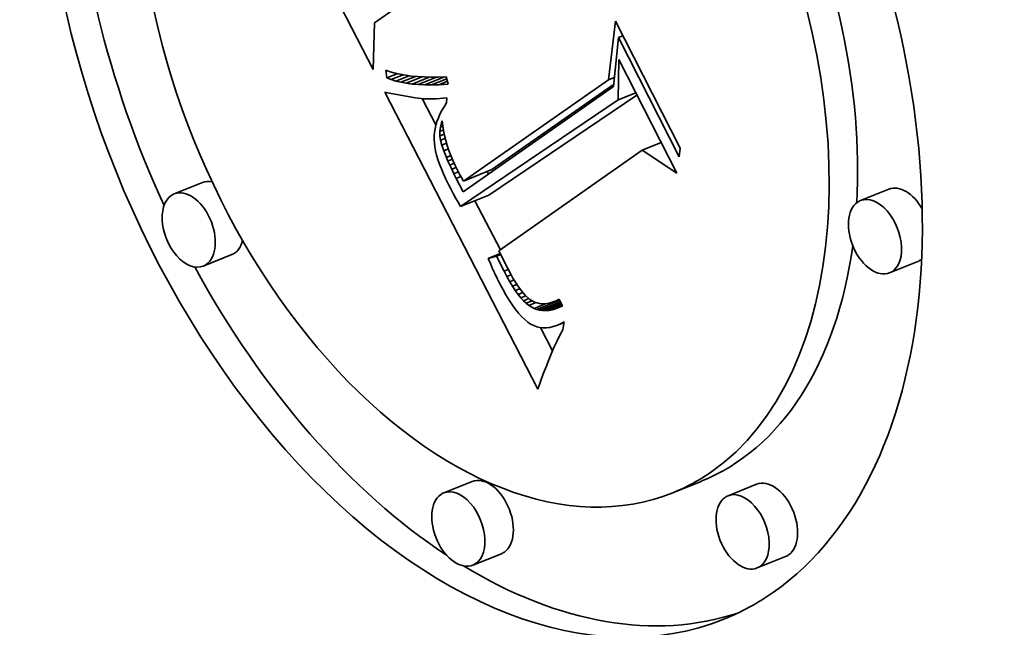
# Model space of a CAD drawing. Extents: x 0 to 10.8, y 0 to 8.3.
# Drawn here: x 8.6 to 8.9, y 5.5 to 5.7 of the extents above; entities that cross this region are included whole.
import ezdxf

# ---------------------------------------------------------------- set-up
doc = ezdxf.new("R2010")
doc.units = 0
doc.header["$MEASUREMENT"] = 0
doc.layers.get('0').update_dxf_attribs({"lineweight": 13})

msp = doc.modelspace()

# ---------------------------------------------------------------- linework, layer by layer
at = {"color": 7, "lineweight": 35, "ltscale": 0.002231}
msp.add_line((8.69536, 5.70989), (8.65481, 5.78941), dxfattribs=at)
at = {"color": 7, "lineweight": 35, "ltscale": 0.000571989}
msp.add_line((8.71454, 5.73739), (8.69581, 5.72425), dxfattribs=at)
at = {"color": 7, "lineweight": 35, "ltscale": 0.000359141}
msp.add_line((8.69581, 5.72425), (8.69536, 5.70989), dxfattribs=at)
at = {"color": 7, "lineweight": 35, "ltscale": 0.000453975}
msp.add_line((8.76791, 5.7067), (8.77004, 5.72474), dxfattribs=at)
at = {"color": 7, "lineweight": 35, "ltscale": 0.001098}
msp.add_line((8.77004, 5.72474), (8.79, 5.68559), dxfattribs=at)
at = {"color": 7, "lineweight": 35, "ltscale": 3.63809e-05}
msp.add_line((8.77099, 5.71968), (8.77234, 5.72023), dxfattribs=at)
at = {"color": 7, "lineweight": 35, "ltscale": 0.000377721}
msp.add_line((8.77099, 5.71968), (8.76944, 5.70465), dxfattribs=at)
at = {"color": 7, "lineweight": 35, "ltscale": 0.00103}
msp.add_line((8.7897, 5.68299), (8.77099, 5.71968), dxfattribs=at)
at = {"color": 7, "lineweight": 35, "ltscale": 0.000310862}
msp.add_line((8.7709, 5.70048), (8.77113, 5.71291), dxfattribs=at)
at = {"color": 7, "lineweight": 35, "ltscale": 0.000982385}
msp.add_line((8.77113, 5.71291), (8.78898, 5.67791), dxfattribs=at)
at = {"color": 7, "lineweight": 35, "ltscale": 5.94178e-05}
msp.add_line((8.69964, 5.70728), (8.69929, 5.70963), dxfattribs=at)
at = {"color": 7, "lineweight": 35, "ltscale": 3.63841e-05}
msp.add_line((8.69929, 5.70963), (8.70066, 5.70915), dxfattribs=at)
at = {"color": 7, "lineweight": 35, "ltscale": 8.66254e-05}
msp.add_line((8.69964, 5.70728), (8.70285, 5.70858), dxfattribs=at)
at = {"color": 7, "lineweight": 35, "ltscale": 3.85055e-05}
msp.add_line((8.70066, 5.70915), (8.70214, 5.70874), dxfattribs=at)
at = {"color": 7, "lineweight": 35, "ltscale": 9.81398e-05}
msp.add_line((8.70096, 5.70676), (8.7046, 5.70823), dxfattribs=at)
at = {"color": 7, "lineweight": 35, "ltscale": 4.07543e-05}
msp.add_line((8.70214, 5.70874), (8.70373, 5.70838), dxfattribs=at)
at = {"color": 7, "lineweight": 35, "ltscale": 0.000109566}
msp.add_line((8.70239, 5.70632), (8.70645, 5.70796), dxfattribs=at)
at = {"color": 7, "lineweight": 35, "ltscale": 4.31417e-05}
msp.add_line((8.70373, 5.70838), (8.70543, 5.70809), dxfattribs=at)
at = {"color": 7, "lineweight": 35, "ltscale": 0.000120853}
msp.add_line((8.70394, 5.70594), (8.70842, 5.70775), dxfattribs=at)
at = {"color": 7, "lineweight": 35, "ltscale": 4.55713e-05}
msp.add_line((8.70543, 5.70809), (8.70724, 5.70786), dxfattribs=at)
at = {"color": 7, "lineweight": 35, "ltscale": 4.81114e-05}
msp.add_line((8.70724, 5.70786), (8.70916, 5.70768), dxfattribs=at)
at = {"color": 7, "lineweight": 35, "ltscale": 5.07002e-05}
msp.add_line((8.70916, 5.70768), (8.71118, 5.70757), dxfattribs=at)
at = {"color": 7, "lineweight": 35, "ltscale": 3.53476e-05}
msp.add_line((8.70096, 5.70676), (8.69964, 5.70728), dxfattribs=at)
at = {"color": 7, "lineweight": 35, "ltscale": 3.75e-05}
msp.add_line((8.70239, 5.70632), (8.70096, 5.70676), dxfattribs=at)
at = {"color": 7, "lineweight": 35, "ltscale": 3.98172e-05}
msp.add_line((8.70394, 5.70594), (8.70239, 5.70632), dxfattribs=at)
at = {"color": 7, "lineweight": 35, "ltscale": 4.22676e-05}
msp.add_line((8.7056, 5.70564), (8.70394, 5.70594), dxfattribs=at)
at = {"color": 7, "lineweight": 35, "ltscale": 0.00013195}
msp.add_line((8.7056, 5.70564), (8.71049, 5.70761), dxfattribs=at)
at = {"color": 7, "lineweight": 35, "ltscale": 4.48559e-05}
msp.add_line((8.70738, 5.7054), (8.7056, 5.70564), dxfattribs=at)
at = {"color": 7, "lineweight": 35, "ltscale": 0.000142951}
msp.add_line((8.70738, 5.7054), (8.71268, 5.70754), dxfattribs=at)
at = {"color": 7, "lineweight": 35, "ltscale": 4.75405e-05}
msp.add_line((8.70927, 5.70524), (8.70738, 5.7054), dxfattribs=at)
at = {"color": 7, "lineweight": 35, "ltscale": 0.000153529}
msp.add_line((8.70927, 5.70524), (8.71497, 5.70754), dxfattribs=at)
at = {"color": 7, "lineweight": 35, "ltscale": 5.03141e-05}
msp.add_line((8.71128, 5.70515), (8.70927, 5.70524), dxfattribs=at)
at = {"color": 7, "lineweight": 35, "ltscale": 5.33458e-05}
msp.add_line((8.71118, 5.70757), (8.71332, 5.70753), dxfattribs=at)
at = {"color": 7, "lineweight": 35, "ltscale": 0.0001638}
msp.add_line((8.71128, 5.70515), (8.71736, 5.7076), dxfattribs=at)
at = {"color": 7, "lineweight": 35, "ltscale": 5.31728e-05}
msp.add_line((8.71341, 5.70512), (8.71128, 5.70515), dxfattribs=at)
at = {"color": 7, "lineweight": 35, "ltscale": 5.60529e-05}
msp.add_line((8.71332, 5.70753), (8.71556, 5.70754), dxfattribs=at)
at = {"color": 7, "lineweight": 35, "ltscale": 0.000125772}
msp.add_line((8.71341, 5.70512), (8.71807, 5.70701), dxfattribs=at)
at = {"color": 7, "lineweight": 35, "ltscale": 5.60656e-05}
msp.add_line((8.71565, 5.70517), (8.71341, 5.70512), dxfattribs=at)
at = {"color": 7, "lineweight": 35, "ltscale": 5.87872e-05}
msp.add_line((8.71556, 5.70754), (8.71791, 5.70762), dxfattribs=at)
at = {"color": 7, "lineweight": 35, "ltscale": 7.09646e-05}
msp.add_line((8.71565, 5.70517), (8.71828, 5.70624), dxfattribs=at)
at = {"color": 7, "lineweight": 35, "ltscale": 7.1984e-05}
msp.add_line((8.71853, 5.70534), (8.71565, 5.70517), dxfattribs=at)
at = {"color": 7, "lineweight": 35, "ltscale": 5.88557e-05}
msp.add_line((8.71791, 5.70762), (8.71853, 5.70534), dxfattribs=at)
at = {"color": 7, "lineweight": 35, "ltscale": 0.001412}
msp.add_line((8.76944, 5.70465), (8.72318, 5.67221), dxfattribs=at)
at = {"color": 7, "lineweight": 35, "ltscale": 0.001363}
msp.add_line((8.72324, 5.67547), (8.76791, 5.7067), dxfattribs=at)
at = {"color": 7, "lineweight": 35, "ltscale": 0.001144}
msp.add_line((8.732, 5.67901), (8.7695, 5.70522), dxfattribs=at)
at = {"color": 7, "lineweight": 35, "ltscale": 4.89164e-05}
msp.add_line((8.76791, 5.7067), (8.76972, 5.70743), dxfattribs=at)
at = {"color": 7, "lineweight": 35, "ltscale": 0.002573}
msp.add_line((8.74619, 5.61138), (8.69895, 5.70285), dxfattribs=at)
at = {"color": 7, "lineweight": 35, "ltscale": 2.33768e-05}
msp.add_line((8.69895, 5.70285), (8.69987, 5.70272), dxfattribs=at)
at = {"color": 7, "lineweight": 35, "ltscale": 0.000217126}
msp.add_line((8.69987, 5.70272), (8.70842, 5.70117), dxfattribs=at)
at = {"color": 7, "lineweight": 35, "ltscale": 0.001376}
msp.add_line((8.73108, 5.67119), (8.77669, 5.70201), dxfattribs=at)
at = {"color": 7, "lineweight": 35, "ltscale": 0.000146869}
msp.add_line((8.7709, 5.70048), (8.77635, 5.70268), dxfattribs=at)
at = {"color": 7, "lineweight": 35, "ltscale": 2.15799e-05}
msp.add_line((8.70842, 5.70117), (8.70928, 5.70105), dxfattribs=at)
at = {"color": 7, "lineweight": 35, "ltscale": 2.20882e-05}
msp.add_line((8.70928, 5.70105), (8.71015, 5.70095), dxfattribs=at)
at = {"color": 7, "lineweight": 35, "ltscale": 2.26354e-05}
msp.add_line((8.71015, 5.70095), (8.71106, 5.70088), dxfattribs=at)
at = {"color": 7, "lineweight": 35, "ltscale": 0.000229393}
msp.add_line((8.71474, 5.69277), (8.71053, 5.70092), dxfattribs=at)
at = {"color": 7, "lineweight": 35, "ltscale": 2.31913e-05}
msp.add_line((8.71106, 5.70088), (8.71198, 5.70084), dxfattribs=at)
at = {"color": 7, "lineweight": 35, "ltscale": 2.37995e-05}
msp.add_line((8.71198, 5.70084), (8.71293, 5.70083), dxfattribs=at)
at = {"color": 7, "lineweight": 35, "ltscale": 2.4413e-05}
msp.add_line((8.71293, 5.70083), (8.71391, 5.70084), dxfattribs=at)
at = {"color": 7, "lineweight": 35, "ltscale": 2.5045e-05}
msp.add_line((8.71391, 5.70084), (8.71491, 5.70088), dxfattribs=at)
at = {"color": 7, "lineweight": 35, "ltscale": 2.56942e-05}
msp.add_line((8.71491, 5.70088), (8.71594, 5.70095), dxfattribs=at)
at = {"color": 7, "lineweight": 35, "ltscale": 2.63484e-05}
msp.add_line((8.71594, 5.70095), (8.71699, 5.70105), dxfattribs=at)
at = {"color": 7, "lineweight": 35, "ltscale": 2.70559e-05}
msp.add_line((8.71699, 5.70105), (8.71806, 5.70117), dxfattribs=at)
at = {"color": 7, "lineweight": 35, "ltscale": 3.42689e-05}
msp.add_line((8.71798, 5.69956), (8.71724, 5.6984), dxfattribs=at)
at = {"color": 7, "lineweight": 35, "ltscale": 4.044e-05}
msp.add_line((8.71806, 5.70117), (8.71798, 5.69956), dxfattribs=at)
at = {"color": 7, "lineweight": 35, "ltscale": 0.001466}
msp.add_line((8.72232, 5.66765), (8.7709, 5.70048), dxfattribs=at)
at = {"color": 7, "lineweight": 35, "ltscale": 3.09767e-05}
msp.add_line((8.71599, 5.69612), (8.71549, 5.69499), dxfattribs=at)
at = {"color": 7, "lineweight": 35, "ltscale": 3.19765e-05}
msp.add_line((8.71657, 5.69726), (8.71599, 5.69612), dxfattribs=at)
at = {"color": 7, "lineweight": 35, "ltscale": 3.31053e-05}
msp.add_line((8.71724, 5.6984), (8.71657, 5.69726), dxfattribs=at)
at = {"color": 7, "lineweight": 35, "ltscale": 2.85841e-05}
msp.add_line((8.71473, 5.69274), (8.71447, 5.69162), dxfattribs=at)
at = {"color": 7, "lineweight": 35, "ltscale": 2.92836e-05}
msp.add_line((8.71507, 5.69386), (8.71473, 5.69274), dxfattribs=at)
at = {"color": 7, "lineweight": 35, "ltscale": 3.00474e-05}
msp.add_line((8.71549, 5.69499), (8.71507, 5.69386), dxfattribs=at)
at = {"color": 7, "lineweight": 35, "ltscale": 3.301e-05}
msp.add_line((8.71612, 5.69212), (8.71642, 5.69341), dxfattribs=at)
at = {"color": 7, "lineweight": 35, "ltscale": 1.66217e-05}
msp.add_line((8.71642, 5.69341), (8.71664, 5.69404), dxfattribs=at)
at = {"color": 7, "lineweight": 35, "ltscale": 7.58461e-06}
msp.add_line((8.71642, 5.69341), (8.7167, 5.69352), dxfattribs=at)
at = {"color": 7, "lineweight": 35, "ltscale": 3.76798e-05}
msp.add_line((8.71664, 5.69404), (8.71683, 5.69254), dxfattribs=at)
at = {"color": 7, "lineweight": 35, "ltscale": 3.81472e-05}
msp.add_line((8.71683, 5.69254), (8.71708, 5.69104), dxfattribs=at)
at = {"color": 7, "lineweight": 35, "ltscale": 2.76558e-05}
msp.add_line((8.7143, 5.69052), (8.7142, 5.68941), dxfattribs=at)
at = {"color": 7, "lineweight": 35, "ltscale": 2.80858e-05}
msp.add_line((8.71447, 5.69162), (8.7143, 5.69052), dxfattribs=at)
at = {"color": 7, "lineweight": 35, "ltscale": 3.32213e-05}
msp.add_line((8.71597, 5.6908), (8.71612, 5.69212), dxfattribs=at)
at = {"color": 7, "lineweight": 35, "ltscale": 2.89613e-05}
msp.add_line((8.71597, 5.6908), (8.71705, 5.69124), dxfattribs=at)
at = {"color": 7, "lineweight": 35, "ltscale": 3.39678e-05}
msp.add_line((8.716, 5.68944), (8.71597, 5.6908), dxfattribs=at)
at = {"color": 7, "lineweight": 35, "ltscale": 3.52575e-05}
msp.add_line((8.716, 5.68944), (8.71731, 5.68997), dxfattribs=at)
at = {"color": 7, "lineweight": 35, "ltscale": 1.97757e-05}
msp.add_line((8.71612, 5.69212), (8.71685, 5.69242), dxfattribs=at)
at = {"color": 7, "lineweight": 35, "ltscale": 3.86497e-05}
msp.add_line((8.71708, 5.69104), (8.7174, 5.68952), dxfattribs=at)
at = {"color": 7, "lineweight": 35, "ltscale": 3.9242e-05}
msp.add_line((8.7174, 5.68952), (8.71779, 5.688), dxfattribs=at)
at = {"color": 7, "lineweight": 35, "ltscale": 2.74217e-05}
msp.add_line((8.7142, 5.68941), (8.71419, 5.68832), dxfattribs=at)
at = {"color": 7, "lineweight": 35, "ltscale": 2.81275e-05}
msp.add_line((8.71419, 5.68832), (8.71426, 5.68719), dxfattribs=at)
at = {"color": 7, "lineweight": 35, "ltscale": 2.98068e-05}
msp.add_line((8.71426, 5.68719), (8.71441, 5.68601), dxfattribs=at)
at = {"color": 7, "lineweight": 35, "ltscale": 3.52582e-05}
msp.add_line((8.71619, 5.68805), (8.716, 5.68944), dxfattribs=at)
at = {"color": 7, "lineweight": 35, "ltscale": 3.874e-05}
msp.add_line((8.71619, 5.68805), (8.71763, 5.68863), dxfattribs=at)
at = {"color": 7, "lineweight": 35, "ltscale": 3.78024e-05}
msp.add_line((8.71656, 5.68658), (8.71619, 5.68805), dxfattribs=at)
at = {"color": 7, "lineweight": 35, "ltscale": 3.96953e-05}
msp.add_line((8.71656, 5.68658), (8.71803, 5.68717), dxfattribs=at)
at = {"color": 7, "lineweight": 35, "ltscale": 4.59656e-05}
msp.add_line((8.71715, 5.68484), (8.71656, 5.68658), dxfattribs=at)
at = {"color": 7, "lineweight": 35, "ltscale": 3.98576e-05}
msp.add_line((8.71779, 5.688), (8.71823, 5.68647), dxfattribs=at)
at = {"color": 7, "lineweight": 35, "ltscale": 4.05701e-05}
msp.add_line((8.71823, 5.68647), (8.71875, 5.68493), dxfattribs=at)
at = {"color": 7, "lineweight": 35, "ltscale": 0.000157651}
msp.add_line((8.77832, 5.68499), (8.78417, 5.68735), dxfattribs=at)
at = {"color": 7, "lineweight": 35, "ltscale": 3.15852e-05}
msp.add_line((8.71441, 5.68601), (8.71465, 5.68477), dxfattribs=at)
at = {"color": 7, "lineweight": 35, "ltscale": 3.34837e-05}
msp.add_line((8.71465, 5.68477), (8.71497, 5.68347), dxfattribs=at)
at = {"color": 7, "lineweight": 35, "ltscale": 3.54435e-05}
msp.add_line((8.71497, 5.68347), (8.71537, 5.68211), dxfattribs=at)
at = {"color": 7, "lineweight": 35, "ltscale": 3.88381e-05}
msp.add_line((8.71715, 5.68484), (8.71859, 5.68542), dxfattribs=at)
at = {"color": 7, "lineweight": 35, "ltscale": 5.51885e-05}
msp.add_line((8.71797, 5.68279), (8.71715, 5.68484), dxfattribs=at)
at = {"color": 7, "lineweight": 35, "ltscale": 4.12952e-05}
msp.add_line((8.71875, 5.68493), (8.71933, 5.68339), dxfattribs=at)
at = {"color": 7, "lineweight": 35, "ltscale": 0.001349}
msp.add_line((8.77832, 5.68499), (8.73415, 5.65401), dxfattribs=at)
at = {"color": 7, "lineweight": 35, "ltscale": 0.000319964}
msp.add_line((8.78898, 5.67791), (8.77832, 5.68499), dxfattribs=at)
at = {"color": 7, "lineweight": 35, "ltscale": 6.55085e-05}
msp.add_line((8.79, 5.68559), (8.7897, 5.68299), dxfattribs=at)
at = {"color": 7, "lineweight": 35, "ltscale": 3.75021e-05}
msp.add_line((8.71537, 5.68211), (8.71585, 5.68069), dxfattribs=at)
at = {"color": 7, "lineweight": 35, "ltscale": 3.95853e-05}
msp.add_line((8.71585, 5.68069), (8.71642, 5.67921), dxfattribs=at)
at = {"color": 7, "lineweight": 35, "ltscale": 3.7131e-05}
msp.add_line((8.71797, 5.68279), (8.71934, 5.68334), dxfattribs=at)
at = {"color": 7, "lineweight": 35, "ltscale": 3.11184e-05}
msp.add_line((8.71846, 5.68165), (8.71797, 5.68279), dxfattribs=at)
at = {"color": 7, "lineweight": 35, "ltscale": 3.65316e-05}
msp.add_line((8.71846, 5.68165), (8.71982, 5.68219), dxfattribs=at)
at = {"color": 7, "lineweight": 35, "ltscale": 3.34178e-05}
msp.add_line((8.71902, 5.68043), (8.71846, 5.68165), dxfattribs=at)
at = {"color": 7, "lineweight": 35, "ltscale": 3.60857e-05}
msp.add_line((8.71902, 5.68043), (8.72036, 5.68097), dxfattribs=at)
at = {"color": 7, "lineweight": 35, "ltscale": 3.57883e-05}
msp.add_line((8.71963, 5.67914), (8.71902, 5.68043), dxfattribs=at)
at = {"color": 7, "lineweight": 35, "ltscale": 4.20755e-05}
msp.add_line((8.71933, 5.68339), (8.71997, 5.68183), dxfattribs=at)
at = {"color": 7, "lineweight": 35, "ltscale": 4.29661e-05}
msp.add_line((8.71997, 5.68183), (8.72068, 5.68026), dxfattribs=at)
at = {"color": 7, "lineweight": 35, "ltscale": 4.17494e-05}
msp.add_line((8.71642, 5.67921), (8.71707, 5.67767), dxfattribs=at)
at = {"color": 7, "lineweight": 35, "ltscale": 4.39341e-05}
msp.add_line((8.71707, 5.67767), (8.71781, 5.67608), dxfattribs=at)
at = {"color": 7, "lineweight": 35, "ltscale": 3.5961e-05}
msp.add_line((8.71963, 5.67914), (8.72097, 5.67968), dxfattribs=at)
at = {"color": 7, "lineweight": 35, "ltscale": 3.81623e-05}
msp.add_line((8.7203, 5.67777), (8.71963, 5.67914), dxfattribs=at)
at = {"color": 7, "lineweight": 35, "ltscale": 3.6291e-05}
msp.add_line((8.7203, 5.67777), (8.72165, 5.67831), dxfattribs=at)
at = {"color": 7, "lineweight": 35, "ltscale": 4.05176e-05}
msp.add_line((8.72103, 5.67632), (8.7203, 5.67777), dxfattribs=at)
at = {"color": 7, "lineweight": 35, "ltscale": 4.38049e-05}
msp.add_line((8.72068, 5.68026), (8.72145, 5.67869), dxfattribs=at)
at = {"color": 7, "lineweight": 35, "ltscale": 3.00009e-05}
msp.add_line((8.72145, 5.67869), (8.72201, 5.67763), dxfattribs=at)
at = {"color": 7, "lineweight": 35, "ltscale": 3.06929e-05}
msp.add_line((8.72201, 5.67763), (8.7226, 5.67656), dxfattribs=at)
at = {"color": 7, "lineweight": 35, "ltscale": 0.000236191}
for p, q in [((8.72324, 5.67547), (8.732, 5.67901)), ((8.64284, 5.67508), (8.63407, 5.67155)), ((8.85433, 5.67299), (8.84557, 5.66946)), ((8.72232, 5.66765), (8.73108, 5.67119)), ((8.65182, 5.65283), (8.64305, 5.64929)), ((8.86331, 5.65074), (8.85455, 5.6472)), ((8.72593, 5.58293), (8.71716, 5.5794)), ((8.7965, 5.58297), (8.78774, 5.57944)), ((8.81353, 5.58207), (8.80477, 5.57853)), ((8.73491, 5.56067), (8.72614, 5.55714)), ((8.82251, 5.55981), (8.81375, 5.55628))]:
    msp.add_line(p, q, dxfattribs=at)
at = {"color": 7, "lineweight": 35, "ltscale": 2.15573e-05}
msp.add_line((8.73095, 5.67766), (8.73054, 5.67842), dxfattribs=at)
at = {"color": 7, "lineweight": 35, "ltscale": 4.61483e-05}
msp.add_line((8.71781, 5.67608), (8.71862, 5.67442), dxfattribs=at)
at = {"color": 7, "lineweight": 35, "ltscale": 3.86659e-05}
msp.add_line((8.71862, 5.67442), (8.71933, 5.67305), dxfattribs=at)
at = {"color": 7, "lineweight": 35, "ltscale": 3.75108e-05}
msp.add_line((8.72103, 5.67632), (8.72242, 5.67688), dxfattribs=at)
at = {"color": 7, "lineweight": 35, "ltscale": 0.000115909}
msp.add_line((8.72318, 5.67221), (8.72103, 5.67632), dxfattribs=at)
at = {"color": 7, "lineweight": 35, "ltscale": 3.13986e-05}
msp.add_line((8.7226, 5.67656), (8.72324, 5.67547), dxfattribs=at)
at = {"color": 7, "lineweight": 35, "ltscale": 3.86103e-05}
msp.add_line((8.71933, 5.67305), (8.72006, 5.67168), dxfattribs=at)
at = {"color": 7, "lineweight": 35, "ltscale": 3.85617e-05}
msp.add_line((8.72006, 5.67168), (8.7208, 5.67033), dxfattribs=at)
at = {"color": 7, "lineweight": 35, "ltscale": 3.85136e-05}
msp.add_line((8.7208, 5.67033), (8.72155, 5.66899), dxfattribs=at)
at = {"color": 7, "lineweight": 35, "ltscale": 3.84724e-05}
msp.add_line((8.72155, 5.66899), (8.72232, 5.66765), dxfattribs=at)
at = {"color": 7, "lineweight": 35, "ltscale": 0.000425791}
msp.add_line((8.7346, 5.65432), (8.72678, 5.66945), dxfattribs=at)
at = {"color": 7, "lineweight": 35, "ltscale": 0.000100846}
msp.add_line((8.73083, 5.65167), (8.73457, 5.65318), dxfattribs=at)
at = {"color": 7, "lineweight": 35, "ltscale": 0.000152808}
msp.add_line((8.73415, 5.65401), (8.73688, 5.64854), dxfattribs=at)
at = {"color": 7, "lineweight": 35, "ltscale": 6.73111e-05}
msp.add_line((8.73343, 5.65236), (8.73083, 5.65167), dxfattribs=at)
at = {"color": 7, "lineweight": 35, "ltscale": 4.39129e-05}
msp.add_line((8.73083, 5.65167), (8.73152, 5.65006), dxfattribs=at)
at = {"color": 7, "lineweight": 35, "ltscale": 4.29492e-05}
msp.add_line((8.73152, 5.65006), (8.73222, 5.64849), dxfattribs=at)
at = {"color": 7, "lineweight": 35, "ltscale": 3.47533e-05}
msp.add_line((8.73343, 5.65236), (8.73472, 5.65288), dxfattribs=at)
at = {"color": 7, "lineweight": 35, "ltscale": 0.000129165}
msp.add_line((8.73573, 5.64773), (8.73343, 5.65236), dxfattribs=at)
at = {"color": 7, "lineweight": 35, "ltscale": 4.19675e-05}
msp.add_line((8.73222, 5.64849), (8.73292, 5.64697), dxfattribs=at)
at = {"color": 7, "lineweight": 35, "ltscale": 3.51215e-05}
msp.add_line((8.73573, 5.64773), (8.73703, 5.64826), dxfattribs=at)
at = {"color": 7, "lineweight": 35, "ltscale": 4.7528e-05}
msp.add_line((8.73661, 5.64605), (8.73573, 5.64773), dxfattribs=at)
at = {"color": 7, "lineweight": 35, "ltscale": 4.29146e-05}
msp.add_line((8.73688, 5.64854), (8.73768, 5.64702), dxfattribs=at)
at = {"color": 7, "lineweight": 35, "ltscale": 4.02598e-05}
msp.add_line((8.73768, 5.64702), (8.73847, 5.64562), dxfattribs=at)
at = {"color": 7, "lineweight": 35, "ltscale": 4.09912e-05}
msp.add_line((8.73292, 5.64697), (8.73363, 5.64549), dxfattribs=at)
at = {"color": 7, "lineweight": 35, "ltscale": 4.00246e-05}
msp.add_line((8.73363, 5.64549), (8.73435, 5.64406), dxfattribs=at)
at = {"color": 7, "lineweight": 35, "ltscale": 5.3806e-05}
msp.add_line((8.73435, 5.64406), (8.73535, 5.64215), dxfattribs=at)
at = {"color": 7, "lineweight": 35, "ltscale": 3.54722e-05}
msp.add_line((8.73661, 5.64605), (8.73793, 5.64658), dxfattribs=at)
at = {"color": 7, "lineweight": 35, "ltscale": 4.46461e-05}
msp.add_line((8.73749, 5.64449), (8.73661, 5.64605), dxfattribs=at)
at = {"color": 7, "lineweight": 35, "ltscale": 3.59788e-05}
msp.add_line((8.73749, 5.64449), (8.73882, 5.64503), dxfattribs=at)
at = {"color": 7, "lineweight": 35, "ltscale": 4.17442e-05}
msp.add_line((8.73836, 5.64306), (8.73749, 5.64449), dxfattribs=at)
at = {"color": 7, "lineweight": 35, "ltscale": 3.76068e-05}
msp.add_line((8.73847, 5.64562), (8.73925, 5.64433), dxfattribs=at)
at = {"color": 7, "lineweight": 35, "ltscale": 3.49983e-05}
msp.add_line((8.73925, 5.64433), (8.74002, 5.64316), dxfattribs=at)
at = {"color": 7, "lineweight": 35, "ltscale": 5.05775e-05}
msp.add_line((8.73535, 5.64215), (8.73634, 5.64039), dxfattribs=at)
at = {"color": 7, "lineweight": 35, "ltscale": 3.67042e-05}
msp.add_line((8.73836, 5.64306), (8.73972, 5.64361), dxfattribs=at)
at = {"color": 7, "lineweight": 35, "ltscale": 3.89537e-05}
msp.add_line((8.73921, 5.64176), (8.73836, 5.64306), dxfattribs=at)
at = {"color": 7, "lineweight": 35, "ltscale": 3.77315e-05}
msp.add_line((8.73921, 5.64176), (8.74061, 5.64233), dxfattribs=at)
at = {"color": 7, "lineweight": 35, "ltscale": 3.61956e-05}
msp.add_line((8.74006, 5.64059), (8.73921, 5.64176), dxfattribs=at)
at = {"color": 7, "lineweight": 35, "ltscale": 3.24449e-05}
msp.add_line((8.74002, 5.64316), (8.74077, 5.64211), dxfattribs=at)
at = {"color": 7, "lineweight": 35, "ltscale": 3.91236e-05}
msp.add_line((8.74006, 5.64059), (8.74151, 5.64118), dxfattribs=at)
at = {"color": 7, "lineweight": 35, "ltscale": 2.99884e-05}
msp.add_line((8.74077, 5.64211), (8.74152, 5.64117), dxfattribs=at)
at = {"color": 7, "lineweight": 35, "ltscale": 2.75593e-05}
msp.add_line((8.74152, 5.64117), (8.74226, 5.64035), dxfattribs=at)
at = {"color": 7, "lineweight": 35, "ltscale": 4.73336e-05}
msp.add_line((8.73634, 5.64039), (8.73733, 5.63877), dxfattribs=at)
at = {"color": 7, "lineweight": 35, "ltscale": 4.42393e-05}
msp.add_line((8.73733, 5.63877), (8.7383, 5.6373), dxfattribs=at)
at = {"color": 7, "lineweight": 35, "ltscale": 3.34859e-05}
msp.add_line((8.7409, 5.63955), (8.74006, 5.64059), dxfattribs=at)
at = {"color": 7, "lineweight": 35, "ltscale": 4.17996e-05}
msp.add_line((8.7409, 5.63955), (8.74245, 5.64017), dxfattribs=at)
at = {"color": 7, "lineweight": 35, "ltscale": 3.0903e-05}
msp.add_line((8.74173, 5.63863), (8.7409, 5.63955), dxfattribs=at)
at = {"color": 7, "lineweight": 35, "ltscale": 4.54079e-05}
msp.add_line((8.74173, 5.63863), (8.74341, 5.63931), dxfattribs=at)
at = {"color": 7, "lineweight": 35, "ltscale": 2.84758e-05}
msp.add_line((8.74255, 5.63784), (8.74173, 5.63863), dxfattribs=at)
at = {"color": 7, "lineweight": 35, "ltscale": 4.84211e-05}
msp.add_line((8.74226, 5.64035), (8.7437, 5.63905), dxfattribs=at)
at = {"color": 7, "lineweight": 35, "ltscale": 5.13087e-05}
msp.add_line((8.74255, 5.63784), (8.74445, 5.6386), dxfattribs=at)
at = {"color": 7, "lineweight": 35, "ltscale": 5.98974e-05}
msp.add_line((8.74336, 5.63717), (8.74558, 5.63807), dxfattribs=at)
at = {"color": 7, "lineweight": 35, "ltscale": 4.11943e-05}
msp.add_line((8.7437, 5.63905), (8.74511, 5.63821), dxfattribs=at)
at = {"color": 7, "lineweight": 35, "ltscale": 3.9359e-05}
msp.add_line((8.74511, 5.63821), (8.74662, 5.63775), dxfattribs=at)
at = {"color": 7, "lineweight": 35, "ltscale": 0.000191005}
msp.add_line((8.74581, 5.6359), (8.7529, 5.63876), dxfattribs=at)
at = {"color": 7, "lineweight": 35, "ltscale": 0.000173814}
msp.add_line((8.74669, 5.63569), (8.75314, 5.63829), dxfattribs=at)
at = {"color": 7, "lineweight": 35, "ltscale": 0.000154736}
msp.add_line((8.7476, 5.63558), (8.75334, 5.63789), dxfattribs=at)
at = {"color": 7, "lineweight": 35, "ltscale": 2.23436e-05}
msp.add_line((8.74908, 5.63776), (8.74996, 5.63795), dxfattribs=at)
at = {"color": 7, "lineweight": 35, "ltscale": 2.35836e-05}
msp.add_line((8.74996, 5.63795), (8.75086, 5.63823), dxfattribs=at)
at = {"color": 7, "lineweight": 35, "ltscale": 2.50024e-05}
msp.add_line((8.75086, 5.63823), (8.75178, 5.6386), dxfattribs=at)
at = {"color": 7, "lineweight": 35, "ltscale": 2.6565e-05}
msp.add_line((8.75178, 5.6386), (8.75274, 5.63907), dxfattribs=at)
at = {"color": 7, "lineweight": 35, "ltscale": 2.66644e-05}
msp.add_line((8.75178, 5.6386), (8.75277, 5.639), dxfattribs=at)
at = {"color": 7, "lineweight": 35, "ltscale": 5.58986e-05}
msp.add_line((8.75274, 5.63907), (8.75375, 5.63708), dxfattribs=at)
at = {"color": 7, "lineweight": 35, "ltscale": 4.1126e-05}
msp.add_line((8.7383, 5.6373), (8.73926, 5.63596), dxfattribs=at)
at = {"color": 7, "lineweight": 35, "ltscale": 3.81318e-05}
msp.add_line((8.73926, 5.63596), (8.74022, 5.63477), dxfattribs=at)
at = {"color": 7, "lineweight": 35, "ltscale": 2.6144e-05}
msp.add_line((8.74336, 5.63717), (8.74255, 5.63784), dxfattribs=at)
at = {"color": 7, "lineweight": 35, "ltscale": 4.68559e-05}
msp.add_line((8.74497, 5.63622), (8.74336, 5.63717), dxfattribs=at)
at = {"color": 7, "lineweight": 35, "ltscale": 0.00010021}
msp.add_line((8.74497, 5.63622), (8.74869, 5.63772), dxfattribs=at)
at = {"color": 7, "lineweight": 35, "ltscale": 2.25396e-05}
msp.add_line((8.74581, 5.6359), (8.74497, 5.63622), dxfattribs=at)
at = {"color": 7, "lineweight": 35, "ltscale": 2.25856e-05}
msp.add_line((8.74669, 5.63569), (8.74581, 5.6359), dxfattribs=at)
at = {"color": 7, "lineweight": 35, "ltscale": 4.04028e-05}
msp.add_line((8.74662, 5.63775), (8.74823, 5.63767), dxfattribs=at)
at = {"color": 7, "lineweight": 35, "ltscale": 2.29249e-05}
msp.add_line((8.7476, 5.63558), (8.74669, 5.63569), dxfattribs=at)
at = {"color": 7, "lineweight": 35, "ltscale": 2.3582e-05}
msp.add_line((8.74854, 5.63557), (8.7476, 5.63558), dxfattribs=at)
at = {"color": 7, "lineweight": 35, "ltscale": 2.13165e-05}
msp.add_line((8.74823, 5.63767), (8.74908, 5.63776), dxfattribs=at)
at = {"color": 7, "lineweight": 35, "ltscale": 0.000133733}
msp.add_line((8.74854, 5.63557), (8.7535, 5.63757), dxfattribs=at)
at = {"color": 7, "lineweight": 35, "ltscale": 2.45265e-05}
msp.add_line((8.74952, 5.63566), (8.74854, 5.63557), dxfattribs=at)
at = {"color": 7, "lineweight": 35, "ltscale": 0.000110806}
msp.add_line((8.74952, 5.63566), (8.75363, 5.63732), dxfattribs=at)
at = {"color": 7, "lineweight": 35, "ltscale": 2.57176e-05}
msp.add_line((8.75053, 5.63586), (8.74952, 5.63566), dxfattribs=at)
at = {"color": 7, "lineweight": 35, "ltscale": 8.59726e-05}
msp.add_line((8.75053, 5.63586), (8.75372, 5.63715), dxfattribs=at)
at = {"color": 7, "lineweight": 35, "ltscale": 2.71244e-05}
msp.add_line((8.75157, 5.63616), (8.75053, 5.63586), dxfattribs=at)
at = {"color": 7, "lineweight": 35, "ltscale": 4.2463e-05}
msp.add_line((8.75157, 5.63616), (8.75315, 5.6368), dxfattribs=at)
at = {"color": 7, "lineweight": 35, "ltscale": 2.87267e-05}
msp.add_line((8.75265, 5.63657), (8.75157, 5.63616), dxfattribs=at)
at = {"color": 7, "lineweight": 35, "ltscale": 3.04781e-05}
msp.add_line((8.75375, 5.63708), (8.75265, 5.63657), dxfattribs=at)
at = {"color": 7, "lineweight": 35, "ltscale": 3.52465e-05}
msp.add_line((8.74022, 5.63477), (8.74116, 5.63373), dxfattribs=at)
at = {"color": 7, "lineweight": 35, "ltscale": 3.25317e-05}
msp.add_line((8.74116, 5.63373), (8.7421, 5.63282), dxfattribs=at)
at = {"color": 7, "lineweight": 35, "ltscale": 2.99625e-05}
msp.add_line((8.7421, 5.63282), (8.74303, 5.63206), dxfattribs=at)
at = {"color": 7, "lineweight": 35, "ltscale": 2.76262e-05}
msp.add_line((8.74303, 5.63206), (8.74394, 5.63144), dxfattribs=at)
at = {"color": 7, "lineweight": 35, "ltscale": 5.99771e-05}
msp.add_line((8.75202, 5.63102), (8.75424, 5.63192), dxfattribs=at)
at = {"color": 7, "lineweight": 35, "ltscale": 3.25863e-05}
msp.add_line((8.75314, 5.63152), (8.75428, 5.63214), dxfattribs=at)
at = {"color": 7, "lineweight": 35, "ltscale": 3.00303e-05}
msp.add_line((8.75314, 5.63152), (8.75425, 5.63197), dxfattribs=at)
at = {"color": 7, "lineweight": 35, "ltscale": 6.31476e-05}
msp.add_line((8.75428, 5.63214), (8.75386, 5.62965), dxfattribs=at)
at = {"color": 7, "lineweight": 35, "ltscale": 2.60764e-05}
msp.add_line((8.74394, 5.63144), (8.74487, 5.63096), dxfattribs=at)
at = {"color": 7, "lineweight": 35, "ltscale": 2.53745e-05}
msp.add_line((8.74487, 5.63096), (8.74581, 5.6306), dxfattribs=at)
at = {"color": 7, "lineweight": 35, "ltscale": 2.50255e-05}
msp.add_line((8.74581, 5.6306), (8.74679, 5.63036), dxfattribs=at)
at = {"color": 7, "lineweight": 35, "ltscale": 2.50974e-05}
msp.add_line((8.74679, 5.63036), (8.74778, 5.63024), dxfattribs=at)
at = {"color": 7, "lineweight": 35, "ltscale": 0.000201508}
msp.add_line((8.75068, 5.62317), (8.74698, 5.63034), dxfattribs=at)
at = {"color": 7, "lineweight": 35, "ltscale": 2.55328e-05}
msp.add_line((8.74778, 5.63024), (8.74881, 5.63025), dxfattribs=at)
at = {"color": 7, "lineweight": 35, "ltscale": 2.63636e-05}
msp.add_line((8.74881, 5.63025), (8.74985, 5.63038), dxfattribs=at)
at = {"color": 7, "lineweight": 35, "ltscale": 2.75215e-05}
msp.add_line((8.74985, 5.63038), (8.75092, 5.63064), dxfattribs=at)
at = {"color": 7, "lineweight": 35, "ltscale": 2.8961e-05}
msp.add_line((8.75092, 5.63064), (8.75202, 5.63102), dxfattribs=at)
at = {"color": 7, "lineweight": 35, "ltscale": 3.06766e-05}
msp.add_line((8.75202, 5.63102), (8.75314, 5.63152), dxfattribs=at)
at = {"color": 7, "lineweight": 35, "ltscale": 4.70749e-05}
msp.add_line((8.75386, 5.62965), (8.75297, 5.62799), dxfattribs=at)
at = {"color": 7, "lineweight": 35, "ltscale": 5.10012e-05}
msp.add_line((8.75209, 5.62624), (8.75122, 5.62439), dxfattribs=at)
at = {"color": 7, "lineweight": 35, "ltscale": 4.90405e-05}
msp.add_line((8.75297, 5.62799), (8.75209, 5.62624), dxfattribs=at)
at = {"color": 7, "lineweight": 35, "ltscale": 5.30067e-05}
msp.add_line((8.75122, 5.62439), (8.75036, 5.62245), dxfattribs=at)
at = {"color": 7, "lineweight": 35, "ltscale": 5.71029e-05}
msp.add_line((8.74951, 5.62042), (8.74867, 5.6183), dxfattribs=at)
at = {"color": 7, "lineweight": 35, "ltscale": 5.50362e-05}
msp.add_line((8.75036, 5.62245), (8.74951, 5.62042), dxfattribs=at)
at = {"color": 7, "lineweight": 35, "ltscale": 5.91731e-05}
msp.add_line((8.74867, 5.6183), (8.74783, 5.61609), dxfattribs=at)
at = {"color": 7, "lineweight": 35, "ltscale": 6.33277e-05}
msp.add_line((8.747, 5.61378), (8.74619, 5.61138), dxfattribs=at)
at = {"color": 7, "lineweight": 35, "ltscale": 6.12401e-05}
msp.add_line((8.74783, 5.61609), (8.747, 5.61378), dxfattribs=at)
at = {"color": 7, "lineweight": 35, "ltscale": 0.03937}
for centre, major_axis, start_param, end_param in [((8.06248, 5.25637), (0.69138, -1.7138), 3.141619, 6.283211), ((8.06248, 5.25637), (0.69138, -1.7138), 0.000026, 1.998424), ((8.72936, 5.7241), (0.07408, -0.18362), 0.14223, 3.141706), ((8.72936, 5.7241), (0.07408, -0.18362), 3.141706, 6.283299), ((8.72936, 5.7241), (0.05836, -0.14467), 0.14223, 3.141706), ((8.72936, 5.7241), (0.05836, -0.14467), 3.141706, 6.283299), ((8.73812, 5.72764), (-0.07408, 0.18362), 1.019804, 1.647918), ((8.73812, 5.72764), (-0.05836, 0.14467), 4.063011, 4.802075), ((8.64733, 5.66395), (-0.00449, 0.01113), 5.897293, 6.283299), ((8.85882, 5.66187), (-0.00449, 0.01113), 4.921682, 6.283299), ((8.63856, 5.66042), (0.00449, -0.01113), 3.141706, 6.283299), ((8.63856, 5.66042), (0.00449, -0.01113), 0.14223, 3.141706), ((8.85006, 5.65833), (0.00449, -0.01113), 3.283822, 6.283299), ((8.85006, 5.65833), (0.00449, -0.01113), 3.141706, 3.283822), ((8.85006, 5.65833), (0.00449, -0.01113), 0.000113, 3.141706), ((8.64733, 5.66395), (-0.00449, 0.01113), 3.141706, 3.83878), ((8.73812, 5.72764), (-0.05836, 0.14467), 3.141706, 3.963972), ((8.85882, 5.66187), (-0.00449, 0.01113), 3.141706, 3.283822), ((8.85882, 5.66187), (-0.00449, 0.01113), 3.283822, 3.312796), ((8.73812, 5.72764), (-0.07408, 0.18362), 1.75553, 2.413261), ((8.63856, 5.66042), (0.00449, -0.01113), 0.000113, 0.14223), ((8.73042, 5.5718), (-0.00449, 0.01113), 3.283822, 6.283299), ((8.72936, 5.7241), (0.05836, -0.14467), 0.000113, 0.14223), ((8.81802, 5.57094), (-0.00449, 0.01113), 3.283822, 6.283299), ((8.72165, 5.56827), (0.00449, -0.01113), 0.000113, 3.141706), ((8.72165, 5.56827), (0.00449, -0.01113), 3.283822, 6.283299), ((8.72165, 5.56827), (0.00449, -0.01113), 3.141706, 3.283822), ((8.80926, 5.5674), (0.00449, -0.01113), 3.283822, 6.283299), ((8.80926, 5.5674), (0.00449, -0.01113), 3.141706, 3.283822), ((8.80926, 5.5674), (0.00449, -0.01113), 0.000113, 3.141706), ((8.73042, 5.5718), (-0.00449, 0.01113), 3.141706, 3.283822), ((8.81802, 5.57094), (-0.00449, 0.01113), 3.141706, 3.283822), ((8.73812, 5.72764), (-0.07408, 0.18362), 2.452085, 3.102817), ((8.72936, 5.7241), (0.07408, -0.18362), 0.000113, 0.14223)]:
    msp.add_ellipse(centre, major_axis=major_axis, ratio=0.616564, start_param=start_param, end_param=end_param, dxfattribs=at)
at = {"color": 7, "lineweight": 13, "ltscale": 0.03937}
msp.add_ellipse((8.06248, 5.25637), major_axis=(0.29641, -0.73474), ratio=0.616564, start_param=5.824426, end_param=9.883538, dxfattribs=at)

doc.saveas('drawing.dxf')
